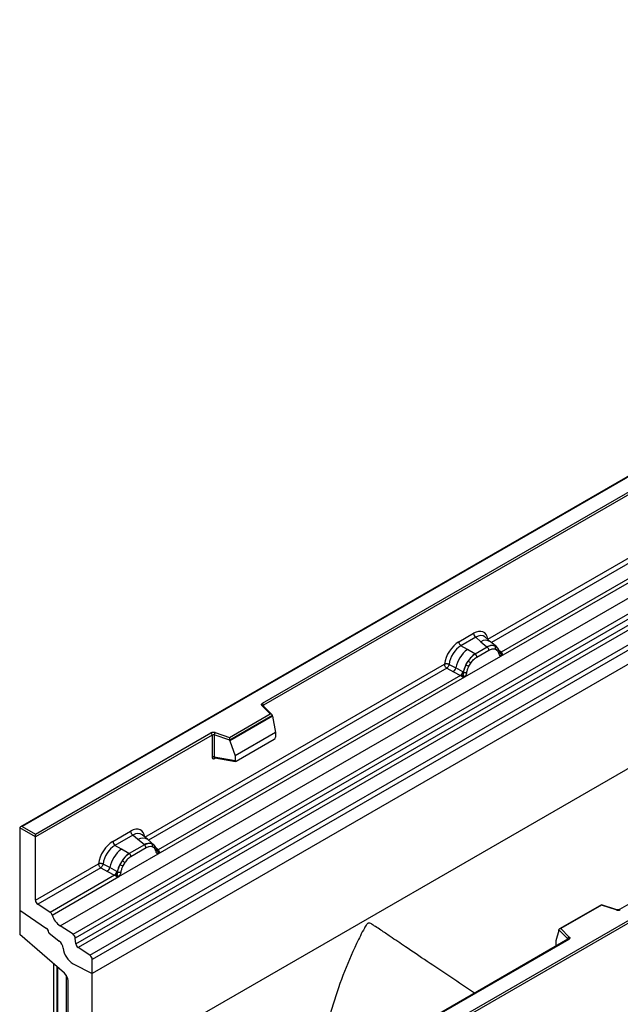
# Model space of a CAD drawing. Units: millimetres. Extents: x 0 to 420, y 0 to 297.
# Drawn here: x 77 to 94, y 28 to 56 of the extents above; entities that cross this region are included whole.
import ezdxf

# ---------------------------------------------------------------- set-up
doc = ezdxf.new("R2010")
doc.units = ezdxf.units.MM

msp = doc.modelspace()

# ---------------------------------------------------------------- linework, layer by layer
at = {"color": 7, "linetype": 'Continuous', "lineweight": 25}
for p, q in [((149.411128, 69.36998), (78.70045, 28.549574)), ((149.411128, 66.322486), (78.70045, 25.50208)), ((111.934468, 53.236913), (76.599844, 32.838668)), ((111.934468, 53.220006), (76.64984, 32.850624)), ((77.764093, 29.940763), (113.119433, 50.350966)), ((78.139318, 29.697649), (113.494657, 50.107852)), ((113.560598, 49.997524), (78.205259, 29.587321)), ((78.221095, 29.417684), (113.576434, 49.827887)), ((113.642375, 49.717559), (78.287036, 29.307356)), ((78.634056, 29.082517), (113.989395, 49.492719)), ((114.055789, 49.372889), (78.70045, 28.962686)), ((83.678595, 36.459213), (105.68353, 49.162392)), ((105.718886, 49.101155), (83.713951, 36.397976)), ((114.055789, 48.959777), (78.70045, 28.549574)), ((87.892838, 26.360179), (123.177466, 46.729562)), ((123.248177, 46.688735), (87.892838, 26.278532)), ((90.267959, 38.331381), (99.164878, 43.467463)), ((90.652841, 37.836657), (99.757368, 43.092589)), ((99.635172, 43.135891), (90.656709, 37.952734)), ((116.123713, 43.123447), (94.118778, 30.420269)), ((89.421011, 38.256948), (89.850702, 38.505003)), ((89.914023, 38.387239), (89.484332, 38.139184)), ((89.914023, 38.387239), (90.064703, 38.259385)), ((90.351242, 38.255934), (90.184726, 38.397225)), ((89.670406, 38.031762), (89.484332, 38.139184)), ((89.88835, 37.905819), (89.670406, 38.031762)), ((90.252273, 38.100358), (89.901833, 37.898053)), ((90.064703, 38.259385), (90.241383, 38.109621)), ((90.241383, 38.109621), (90.252273, 38.100358)), ((90.530135, 38.10425), (90.352637, 38.254737)), ((90.467502, 38.139078), (90.531937, 38.102633)), ((90.481074, 38.046339), (90.535844, 38.015361)), ((90.545065, 38.08532), (90.522846, 38.110337)), ((89.596244, 37.226697), (90.652841, 37.836657)), ((89.901833, 37.898053), (89.88835, 37.905819)), ((89.949323, 37.809733), (90.299762, 38.012038)), ((90.615682, 37.938088), (90.614704, 37.940932)), ((90.650823, 37.836916), (90.652841, 37.836657)), ((90.656709, 37.952734), (90.660449, 37.948893)), ((90.660449, 37.948893), (90.67581, 37.931084)), ((90.67581, 37.931084), (90.689385, 37.912692)), ((80.241185, 32.543047), (89.003753, 37.601571)), ((89.070151, 37.481738), (89.26481, 37.379655)), ((89.135515, 37.593674), (89.329847, 37.490064)), ((89.538787, 37.378705), (89.329847, 37.490064)), ((89.62647, 37.579917), (89.690905, 37.690758)), ((89.713241, 37.540482), (89.768012, 37.634697)), ((80.626067, 32.048324), (89.596244, 37.226697)), ((89.474047, 37.269999), (80.629935, 32.164401)), ((89.26481, 37.379655), (89.474047, 37.269999)), ((89.479799, 37.267318), (89.474047, 37.269999)), ((89.500867, 37.252804), (89.479799, 37.267318)), ((89.516324, 37.235499), (89.500867, 37.252804)), ((89.538787, 37.378705), (89.549284, 37.372742)), ((89.557412, 37.367606), (89.549284, 37.372742)), ((89.596244, 37.226697), (89.598262, 37.229285)), ((83.907892, 36.144367), (83.662704, 36.389529)), ((83.958908, 36.123236), (83.698057, 36.384059)), ((83.698057, 36.384059), (83.698117, 36.383771)), ((82.71762, 35.457237), (83.907892, 36.144367)), ((83.970377, 36.098791), (82.725846, 35.380338)), ((83.970377, 36.079798), (82.725846, 35.361346)), ((83.970377, 36.079798), (83.970377, 36.098791)), ((83.970377, 36.079798), (84.058239, 35.600557)), ((77.038749, 32.626111), (82.17223, 35.589607)), ((82.207585, 35.52837), (77.038749, 32.544464)), ((82.207585, 35.52837), (82.207585, 34.881905)), ((82.267941, 35.532957), (82.267941, 34.886492)), ((82.725846, 35.380338), (82.267941, 35.532957)), ((82.292941, 35.598781), (82.71762, 35.457237)), ((84.058239, 35.600557), (82.878029, 34.919235)), ((84.058239, 35.600557), (84.058239, 35.462444)), ((82.725846, 35.361346), (82.725846, 35.380338)), ((82.725846, 35.361346), (82.878029, 34.919235)), ((82.912986, 34.76171), (84.023282, 35.40267)), ((82.267941, 34.886492), (82.878029, 34.781123)), ((82.282708, 34.86311), (82.282092, 34.862768)), ((82.282409, 34.862568), (82.893484, 34.757029)), ((82.878029, 34.919235), (82.878029, 34.781123)), ((76.64984, 32.850624), (77.038749, 32.626111)), ((76.579129, 32.809797), (76.579129, 30.401126)), ((77.038749, 32.544464), (76.579129, 32.809797)), ((77.038749, 32.544464), (77.038749, 32.626111)), ((79.302313, 32.415548), (79.823927, 32.71667)), ((79.887249, 32.598905), (79.365634, 32.297784)), ((80.037928, 32.471051), (79.887249, 32.598905)), ((80.324468, 32.467601), (80.157952, 32.608892)), ((77.038749, 30.69432), (77.038749, 32.544464)), ((79.551708, 32.190362), (79.365634, 32.297784)), ((80.225499, 32.312024), (79.783135, 32.056653)), ((80.214609, 32.321287), (80.037928, 32.471051)), ((80.225499, 32.312024), (80.214609, 32.321287)), ((80.50336, 32.315916), (80.325863, 32.466403)), ((80.440728, 32.350744), (80.505163, 32.314299)), ((80.518291, 32.296987), (80.496072, 32.322004)), ((79.477546, 31.385297), (80.626067, 32.048324)), ((79.769652, 32.064419), (79.551708, 32.190362)), ((79.769652, 32.064419), (79.783135, 32.056653)), ((80.272988, 32.223704), (79.830625, 31.968333)), ((80.50907, 32.227027), (80.454299, 32.258006)), ((80.588908, 32.149755), (80.58793, 32.152597)), ((80.626067, 32.048324), (80.624049, 32.048582)), ((80.629935, 32.164401), (80.633675, 32.160559)), ((80.633675, 32.160559), (80.649036, 32.14275)), ((80.649036, 32.14275), (80.662611, 32.124358)), ((77.038749, 30.69432), (78.885055, 31.76017)), ((79.211149, 31.648664), (79.016817, 31.752274)), ((79.572207, 31.849358), (79.507772, 31.738517)), ((79.649314, 31.793297), (79.594543, 31.699082)), ((78.951453, 31.640338), (77.105145, 30.574486)), ((79.355349, 31.428599), (77.468271, 30.339211)), ((78.951453, 31.640338), (79.146112, 31.538255)), ((79.146112, 31.538255), (79.355349, 31.428599)), ((79.420089, 31.537305), (79.211149, 31.648664)), ((79.361101, 31.425918), (79.355349, 31.428599)), ((79.382169, 31.411404), (79.361101, 31.425918)), ((79.397626, 31.394099), (79.382169, 31.411404)), ((79.430586, 31.531342), (79.420089, 31.537305)), ((79.438714, 31.526206), (79.430586, 31.531342)), ((77.527435, 30.259522), (79.477546, 31.385297)), ((79.479564, 31.387885), (79.477546, 31.385297)), ((77.468271, 30.339211), (77.105145, 30.574486)), ((93.59257, 30.563712), (92.363934, 29.854436)), ((93.598386, 30.550164), (92.408114, 29.863034)), ((94.038875, 30.415227), (93.593184, 30.563774)), ((94.023065, 30.408619), (93.598386, 30.550164)), ((76.579129, 30.401126), (77.36311, 29.869339)), ((76.579129, 30.401126), (76.579129, 29.687469)), ((77.886134, 28.556645), (76.579129, 29.687469)), ((77.427657, 29.750733), (77.427657, 29.738507)), ((77.427657, 29.738507), (77.735058, 29.498457)), ((78.139318, 29.697649), (77.764093, 29.940763)), ((92.345629, 29.807963), (92.257766, 29.504428)), ((92.610001, 29.562613), (92.345629, 29.826956)), ((92.345629, 29.807963), (92.345629, 29.826956)), ((92.408114, 29.863034), (92.653302, 29.617872)), ((78.221095, 29.417684), (78.205259, 29.587321)), ((92.612412, 29.550662), (87.453933, 26.572736)), ((92.63741, 29.548187), (87.503929, 26.584691)), ((92.257766, 29.504428), (92.257766, 29.366316)), ((78.634056, 29.082517), (78.287036, 29.307356)), ((77.569079, 28.830963), (77.569079, 23.309376)), ((78.14617, 28.836009), (78.70045, 28.549574)), ((78.70045, 28.549574), (78.70045, 28.962686)), ((77.66451, 28.748396), (77.66451, 26.123219)), ((77.695358, 26.061615), (77.695358, 28.721749)), ((78.70045, 25.50208), (78.70045, 28.549574)), ((77.993343, 25.915657), (77.993343, 28.336298))]:
    msp.add_line(p, q, dxfattribs=at)
at = {"color": 8, "linetype": 'Continuous', "lineweight": 25}
for p, q in [((99.231276, 43.34763), (90.375538, 38.235321)), ((90.656709, 37.952734), (90.595885, 38.001584)), ((90.615798, 37.938277), (90.642918, 37.920305)), ((89.070151, 37.481738), (80.348763, 32.446988)), ((83.713951, 36.368167), (83.713951, 36.397976)), ((82.2775, 34.843078), (82.304616, 34.858732)), ((80.522938, 32.290364), (80.515795, 32.299982)), ((80.629935, 32.164401), (80.569111, 32.213251)), ((80.589034, 32.149961), (80.616143, 32.131972)), ((92.610001, 29.54927), (92.610001, 29.562613)), ((92.257766, 29.366316), (92.268754, 29.352273)), ((77.936779, 28.499594), (77.936779, 26.043267))]:
    msp.add_line(p, q, dxfattribs=at)
at = {"color": 7, "linetype": 'Continuous', "lineweight": 25, "flags": 128}
for points in [[(90.551976, 38.080776), (90.543762, 38.090701), (90.531937, 38.102633)], [(90.613412, 37.948206), (90.614177, 37.945032), (90.614707, 37.940891)], [(83.662704, 36.389529), (83.655716, 36.398058), (83.651228, 36.407131), (83.64936, 36.416504), (83.650162, 36.425928), (83.653612, 36.435151), (83.659619, 36.443926), (83.668021, 36.452019), (83.678595, 36.459213)], [(80.525221, 32.292417), (80.516987, 32.302368), (80.505163, 32.314299)], [(92.653302, 29.617872), (92.66029, 29.609342), (92.664778, 29.60027), (92.666646, 29.590896), (92.665844, 29.581472), (92.662394, 29.57225), (92.656387, 29.563475), (92.647984, 29.555382), (92.63741, 29.548187)]]:
    msp.add_lwpolyline(points, dxfattribs=at)
at = {"color": 7, "linetype": 'Continuous', "lineweight": 25}
for centre, radius, start, end in [((90.006158, 38.512686), 0.155646, 182.8291512, 233.7044579), ((90.284881, 37.267548), 0.980614, 128.8013964, 166.8844576), ((89.576467, 38.26463), 0.155646, 182.8291512, 233.7044579), ((90.393681, 37.823145), 0.324442, 76.8482645, 117.9963385), ((90.183174, 38.006276), 0.116731, 2.8291512, 53.7044579), ((90.412182, 38.08362), 0.078332, 331.5798027, 45.071753), ((90.485001, 38.056808), 0.065596, 320.8124449, 44.313389), ((90.398393, 37.239388), 0.839211, 127.4281373, 147.4625506), ((89.832735, 37.803972), 0.116731, 2.8291512, 53.7044579), ((90.631917, 38.009452), 0.089823, 277.0344338, 299.2525938), ((90.571056, 37.871423), 0.086911, 336.6064625, 34.2244822), ((89.14636, 37.523788), 0.186561, 309.4135844, 349.5855407), ((90.458611, 37.151928), 0.935753, 152.7821812, 166.3508895), ((89.908389, 38.085063), 0.57849, 240.8343068, 250.2850869), ((89.416454, 37.232223), 0.534395, 48.8631088, 59.0978518), ((89.355542, 37.414204), 0.186651, 309.4127062, 349.0362742), ((89.354569, 37.425468), 0.201728, 308.3738173, 344.8484912), ((89.34829, 37.481756), 0.275134, 303.6800394, 313.5652588), ((89.367419, 37.027806), 0.306403, 41.1144234, 56.1915144), ((89.617516, 37.495), 0.140863, 244.7411468, 285.6965826), ((83.63719, 36.394483), 0.07684, 2.6054785, 57.3945217), ((82.243543, 35.450018), 0.15675, 71.6308819, 117.0615228), ((82.130824, 35.524877), 0.07684, 2.6054785, 57.3945217), ((82.243242, 35.458575), 0.078375, 71.6308819, 117.0615228), ((82.371644, 35.53123), 0.103718, 139.3605152, 179.0460541), ((82.243242, 34.81211), 0.078375, 71.6308819, 117.0615228), ((79.979383, 32.724352), 0.155646, 182.8291512, 233.7044579), ((79.457769, 32.42323), 0.155646, 182.8291512, 233.7044579), ((80.366907, 32.034812), 0.324442, 76.8482645, 117.9963385), ((80.1564, 32.217943), 0.116731, 2.8291512, 53.7044579), ((80.385408, 32.295286), 0.078332, 331.5798039, 45.0717426), ((80.458227, 32.268475), 0.065596, 320.8124463, 44.313377), ((80.166183, 31.426148), 0.980614, 128.8013964, 166.8844576), ((80.279695, 31.397988), 0.839211, 127.4281373, 147.4625505), ((79.714036, 31.962571), 0.116731, 2.8291512, 53.7044579), ((80.546504, 32.148176), 0.041027, 299.4663452, 51.7344196), ((80.605143, 32.221119), 0.089823, 277.0344338, 299.2525938), ((80.544282, 32.08309), 0.086911, 336.6064625, 34.2244822), ((80.339913, 31.310528), 0.935753, 152.7821812, 166.3508895), ((79.789691, 32.243663), 0.57849, 240.8343058, 250.2850868), ((79.297756, 31.390823), 0.534395, 48.8631089, 59.0978529), ((79.027662, 31.682388), 0.186561, 309.4135844, 349.5855407), ((79.236844, 31.572804), 0.186651, 309.4127111, 349.0362735), ((79.235871, 31.584068), 0.201728, 308.3738212, 344.8484907), ((79.229592, 31.640356), 0.275134, 303.6800394, 313.5652588), ((79.24872, 31.186404), 0.306404, 41.1145186, 56.1914911), ((79.498818, 31.6536), 0.140863, 244.7411468, 285.6965826), ((77.193516, 30.701761), 0.154946, 182.7523385, 235.2264105), ((77.377495, 30.210008), 0.157904, 18.2742786, 54.9088618), ((78.127195, 30.457575), 0.631615, 198.2742786, 234.9088618), ((94.072463, 30.557382), 0.15675, 251.6308819, 297.0615228), ((77.272462, 29.74314), 0.155381, 2.8011199, 54.3107575), ((77.270435, 29.742278), 0.157268, 358.6260704, 53.8941051), ((78.048893, 29.568734), 0.157467, 6.7791605, 54.9532506), ((77.533359, 29.249841), 0.320145, 7.4671608, 50.9482087), ((78.377461, 29.436272), 0.157467, 186.7791605, 234.9532506), ((92.673319, 29.557591), 0.063517, 108.3694203, 175.4659076), ((78.463071, 29.365045), 0.616689, 186.8543762, 239.0777388), ((78.545688, 28.955246), 0.154941, 2.7523385, 55.2264105), ((77.680311, 28.320249), 0.313443, 2.9349769, 48.9548446)]:
    msp.add_arc(centre, radius, start, end, dxfattribs=at)
at = {"color": 8, "linetype": 'Continuous', "lineweight": 25}
for centre, radius, start, end in [((90.205155, 38.038504), 0.261754, 55.7319063, 122.4512987), ((90.565766, 37.941142), 0.048941, 304.4605643, 359.7064368), ((90.625922, 38.012262), 0.067018, 260.4388091, 297.34677), ((90.630047, 38.004674), 0.063529, 256.3307805, 298.5919146), ((83.67592, 36.357965), 0.034219, 49.6901298, 112.7200411), ((83.726404, 36.372836), 0.028056, 116.3505324, 160.5670197), ((82.305954, 34.844843), 0.028509, 142.9985204, 183.5487829), ((80.178381, 32.250171), 0.261754, 55.7319063, 122.4512987), ((80.599148, 32.223929), 0.067018, 260.4388091, 297.34677), ((80.603273, 32.216337), 0.063525, 256.3242166, 298.5925945), ((94.03623, 30.399339), 0.016107, 80.5472516, 144.8171888), ((94.129126, 30.397339), 0.025159, 54.3889327, 114.2324176), ((92.594923, 29.546541), 0.022037, 16.0759155, 46.8263852), ((92.622764, 29.527743), 0.025149, 54.3824225, 114.307119)]:
    msp.add_arc(centre, radius, start, end, dxfattribs=at)
at = {"color": 7, "linetype": 'Continuous', "lineweight": 25}
for centre, major_axis, ratio, start_param, end_param in [((89.84604, 38.009687), (0.303274, 0.525341), 0.57110705, 5.651507901, 7.063040741), ((89.425672, 37.767013), (0.299976, 0.519633), 0.583724975, 0.790778297, 2.202311137), ((89.496385, 37.726191), (0.249977, 0.433026), 0.610257794, 0.790775521, 2.202313063), ((83.907892, 36.103539), (0.062259, -0.008196), 0.646922492, 0.08496155, 1.655757877), ((82.71762, 35.41641), (-0.005516, 0.054476), 0.112023812, 3.97741074, 5.548207066), ((84.021637, 35.443177), (0.025848, 0.042929), 0.603694842, 3.970621816, 5.496459543), ((82.914631, 34.804117), (0.0269, 0.044984), 0.551801641, 2.396338909, 3.922176637), ((76.64984, 32.809797), (0.070711, 0), 0.577381545, 1.570796327, 3.141592654), ((79.819266, 32.221353), (0.303274, 0.525341), 0.57110705, 5.651507901, 7.063040741), ((79.306974, 31.925613), (0.299976, 0.519633), 0.583724975, 0.790778297, 2.202311137), ((79.377687, 31.884791), (0.249977, 0.433026), 0.610257794, 0.790775521, 2.202313063), ((93.598386, 30.509337), (-0.005516, 0.054476), 0.112023812, 5.548207066, 6.333523966), ((92.408114, 29.822207), (0.062259, -0.008196), 0.646922492, 1.655757877, 3.226554204), ((92.294369, 29.389309), (0.0269, 0.044984), 0.551801641, 2.396338909, 2.932016454)]:
    msp.add_ellipse(centre, major_axis=major_axis, ratio=ratio, start_param=start_param, end_param=end_param, dxfattribs=at)
at = {"color": 8, "linetype": 'Continuous', "lineweight": 25}
for centre in [(89.916753, 37.968865), (79.889979, 32.180531)]:
    msp.add_ellipse(centre, major_axis=(0.238414, 0.448452), ratio=0.568177405, start_param=6.159742511, end_param=7.043196219, dxfattribs=at)
at = {"color": 7, "linetype": 'Continuous', "lineweight": 25}
for points, knots in [([(90.467502, 38.139078), (90.434773, 38.144214), (90.369265, 38.154493), (90.291291, 38.118412), (90.252273, 38.100358)], [0, 0, 0, 0, 0.499609023, 1, 1, 1, 1]), ([(90.299762, 38.012038), (90.33254, 38.027789), (90.397967, 38.05923), (90.453408, 38.05063), (90.481074, 38.046339)], [0, 0, 0, 0, 0.5009815793, 1, 1, 1, 1]), ([(90.614706, 37.940899), (90.607865, 37.969508), (90.594098, 38.027086), (90.561477, 38.065828), (90.545065, 38.08532)], [0, 0, 0, 0, 0.496883154, 1, 1, 1, 1]), ([(89.901833, 37.898053), (89.863915, 37.871694), (89.788139, 37.819016), (89.7233, 37.733489), (89.690905, 37.690758)], [0, 0, 0, 0, 0.500390977, 1, 1, 1, 1]), ([(89.768012, 37.634697), (89.795681, 37.67092), (89.851129, 37.743509), (89.916549, 37.78763), (89.949323, 37.809733)], [0, 0, 0, 0, 0.499015893, 1, 1, 1, 1]), ([(90.535844, 38.015361), (90.549217, 38.000494), (90.576046, 37.970671), (90.587643, 37.924131), (90.593459, 37.900789)], [0, 0, 0, 0, 0.498471113, 1, 1, 1, 1]), ([(90.593459, 37.900789), (90.595575, 37.892212), (90.599813, 37.875032), (90.612749, 37.855963), (90.629439, 37.842036), (90.643692, 37.838623), (90.650823, 37.836916)], [0, 0, 0, 0, 0.250056284, 0.500859446, 0.750260616, 1, 1, 1, 1]), ([(90.689385, 37.912692), (90.687859, 37.91189), (90.684667, 37.910211), (90.676567, 37.909746), (90.668685, 37.911519), (90.660393, 37.913888), (90.652596, 37.916366), (90.64658, 37.918815), (90.642918, 37.920305)], [0, 0, 0, 0, 0.109686448, 0.229601115, 0.50052556, 0.589817987, 0.75032019, 1, 1, 1, 1]), ([(90.689385, 37.912692), (90.690014, 37.90486), (90.691269, 37.889226), (90.683803, 37.866791), (90.670402, 37.848415), (90.658849, 37.84068), (90.652841, 37.836657)], [0, 0, 0, 0, 0.251084726, 0.501209688, 0.74061948, 1, 1, 1, 1]), ([(89.135515, 37.593675), (89.133359, 37.583949), (89.128947, 37.56405), (89.11405, 37.53221), (89.093741, 37.50202), (89.078135, 37.488602), (89.070151, 37.481738)], [0, 0, 0, 0, 0.233150092, 0.477032202, 0.732439974, 1, 1, 1, 1]), ([(89.62647, 37.579917), (89.610562, 37.544205), (89.578766, 37.472826), (89.564525, 37.402664), (89.557409, 37.367605)], [0, 0, 0, 0, 0.500314888, 1, 1, 1, 1]), ([(89.655626, 37.35939), (89.661439, 37.389446), (89.67303, 37.449376), (89.699865, 37.510175), (89.713241, 37.540482)], [0, 0, 0, 0, 0.501528988, 1, 1, 1, 1]), ([(89.537907, 37.282396), (89.535146, 37.273603), (89.531001, 37.260401), (89.526044, 37.246427), (89.52166, 37.239127), (89.518314, 37.236852), (89.516324, 37.235499)], [0, 0, 0, 0, 0.499526253, 0.749954728, 0.851290172, 1, 1, 1, 1]), ([(89.596244, 37.226697), (89.589937, 37.22361), (89.577807, 37.217675), (89.557855, 37.216795), (89.537523, 37.223183), (89.5234, 37.231388), (89.516324, 37.235499)], [0, 0, 0, 0, 0.259353481, 0.498789402, 0.748914818, 1, 1, 1, 1]), ([(89.557409, 37.367605), (89.555805, 37.353329), (89.55259, 37.324709), (89.542809, 37.296523), (89.537907, 37.282396)], [0, 0, 0, 0, 0.49881, 1, 1, 1, 1]), ([(89.598262, 37.229285), (89.605392, 37.239237), (89.619684, 37.259183), (89.636378, 37.292386), (89.649311, 37.326384), (89.653519, 37.348377), (89.655626, 37.35939)], [0, 0, 0, 0, 0.249880004, 0.500870467, 0.750077324, 1, 1, 1, 1]), ([(82.207585, 34.881905), (82.208507, 34.87236), (82.209924, 34.857688), (82.218576, 34.844164), (82.227536, 34.836807), (82.23861, 34.833049), (82.254984, 34.832706), (82.268618, 34.838987), (82.2775, 34.843078)], [0, 0, 0, 0, 0.239329224, 0.367905485, 0.496837083, 0.62593405, 0.756312674, 1, 1, 1, 1]), ([(82.282417, 34.862625), (82.282248, 34.862635), (82.279877, 34.862772), (82.276062, 34.864445), (82.271464, 34.86776), (82.26849, 34.872775), (82.26707, 34.87905), (82.267647, 34.883981), (82.267941, 34.886492)], [0, 0, 0, 0, 0.014345882, 0.201713567, 0.39545169, 0.591278609, 0.791942513, 1, 1, 1, 1]), ([(80.440728, 32.350744), (80.407999, 32.35588), (80.342491, 32.366159), (80.264517, 32.330079), (80.225499, 32.312024)], [0, 0, 0, 0, 0.499605862, 1, 1, 1, 1]), ([(80.587932, 32.152566), (80.581091, 32.181175), (80.567324, 32.238752), (80.534703, 32.277495), (80.518291, 32.296987)], [0, 0, 0, 0, 0.496883133, 1, 1, 1, 1]), ([(79.783135, 32.056653), (79.745217, 32.030293), (79.669441, 31.977615), (79.604601, 31.892088), (79.572207, 31.849358)], [0, 0, 0, 0, 0.500394138, 1, 1, 1, 1]), ([(80.454299, 32.258006), (80.426634, 32.262297), (80.371193, 32.270896), (80.305766, 32.239455), (80.272988, 32.223704)], [0, 0, 0, 0, 0.4990172525, 1, 1, 1, 1]), ([(80.566685, 32.112456), (80.560869, 32.135797), (80.549272, 32.182337), (80.522443, 32.212161), (80.50907, 32.227027)], [0, 0, 0, 0, 0.501529034, 1, 1, 1, 1]), ([(80.624049, 32.048582), (80.616919, 32.050301), (80.602627, 32.053747), (80.585933, 32.067675), (80.573, 32.086741), (80.568792, 32.103876), (80.566685, 32.112456)], [0, 0, 0, 0, 0.2498794916, 0.5008696099, 0.7500770421, 1, 1, 1, 1]), ([(80.662611, 32.124358), (80.661085, 32.123556), (80.657892, 32.121877), (80.649793, 32.121412), (80.641911, 32.123186), (80.633619, 32.125554), (80.625821, 32.128033), (80.619805, 32.130481), (80.616143, 32.131972)], [0, 0, 0, 0, 0.109686448, 0.229601115, 0.50052556, 0.589817989, 0.75032019, 1, 1, 1, 1]), ([(80.662611, 32.124358), (80.663239, 32.116527), (80.664495, 32.100893), (80.657028, 32.078458), (80.643628, 32.060081), (80.632075, 32.052346), (80.626067, 32.048324)], [0, 0, 0, 0, 0.251084726, 0.501209688, 0.74061948, 1, 1, 1, 1]), ([(79.016817, 31.752274), (79.014661, 31.742549), (79.010249, 31.72265), (78.995352, 31.69081), (78.975043, 31.66062), (78.959437, 31.647202), (78.951453, 31.640338)], [0, 0, 0, 0, 0.2331501049, 0.4770322204, 0.7324399879, 1, 1, 1, 1]), ([(79.507772, 31.738517), (79.491864, 31.702805), (79.460068, 31.631426), (79.445827, 31.561264), (79.438711, 31.526205)], [0, 0, 0, 0, 0.5003149062, 1, 1, 1, 1]), ([(79.594543, 31.699082), (79.581167, 31.668775), (79.554332, 31.607976), (79.542741, 31.548046), (79.536928, 31.51799)], [0, 0, 0, 0, 0.498470865, 1, 1, 1, 1]), ([(79.830625, 31.968333), (79.79785, 31.946229), (79.732431, 31.902109), (79.676983, 31.82952), (79.649314, 31.793297)], [0, 0, 0, 0, 0.5009852434, 1, 1, 1, 1]), ([(79.419209, 31.440996), (79.416448, 31.432203), (79.412303, 31.419001), (79.407346, 31.405027), (79.402962, 31.397727), (79.399616, 31.395452), (79.397626, 31.394099)], [0, 0, 0, 0, 0.499526253, 0.749954728, 0.851290172, 1, 1, 1, 1]), ([(79.438711, 31.526205), (79.437099, 31.511888), (79.433876, 31.483265), (79.424097, 31.455083), (79.419209, 31.440996)], [0, 0, 0, 0, 0.500180048, 1, 1, 1, 1]), ([(79.536928, 31.51799), (79.534812, 31.50697), (79.530574, 31.484897), (79.517638, 31.450892), (79.500948, 31.417695), (79.486695, 31.397826), (79.479564, 31.387885)], [0, 0, 0, 0, 0.250054636, 0.500856601, 0.75025974, 1, 1, 1, 1]), ([(79.477546, 31.385297), (79.471239, 31.38221), (79.459109, 31.376274), (79.439157, 31.375395), (79.418825, 31.381783), (79.404702, 31.389988), (79.397626, 31.394099)], [0, 0, 0, 0, 0.259353481, 0.498789402, 0.748914818, 1, 1, 1, 1]), ([(94.118778, 30.420269), (94.115512, 30.418625), (94.108806, 30.415248), (94.092495, 30.41113), (94.073227, 30.409516), (94.053852, 30.410997), (94.0435, 30.413921), (94.038875, 30.415227)], [0, 0, 0, 0, 0.185259008, 0.38051508, 0.594311296, 0.818769308, 1, 1, 1, 1]), ([(89.881541, 27.974164), (89.647775, 28.131242), (89.163402, 28.456713), (88.490467, 28.907974), (87.903487, 29.30266), (87.463104, 29.601539), (87.176664, 29.794806), (87.005682, 29.912397), (86.890441, 29.982186), (86.825244, 30.029309), (86.770999, 30.025926), (86.747252, 30.010479), (86.707096, 29.963852), (86.59669, 29.7674), (86.351666, 29.276788), (86.017858, 28.495652), (85.720746, 27.608446), (85.510936, 26.782227), (85.374847, 26.025498), (85.298857, 25.267204), (85.290743, 24.566075), (85.340766, 23.926869), (85.441252, 23.353691), (85.576994, 22.842067), (85.713052, 22.542791), (85.771518, 22.414189)], [0, 0, 0, 0, 0.072321092, 0.149852417, 0.227200079, 0.286161305, 0.324672236, 0.348390304, 0.362097859, 0.375843129, 0.378720108, 0.380677088, 0.383317792, 0.393078812, 0.431639023, 0.509113627, 0.586578265, 0.645768647, 0.70518886, 0.764534251, 0.823622182, 0.870613723, 0.917697549, 0.964633758, 1, 1, 1, 1]), ([(92.618259, 29.555039), (92.618108, 29.554745), (92.617849, 29.554241), (92.614012, 29.551715), (92.612412, 29.550662)], [0, 0, 0, 0, 0.583277511, 1, 1, 1, 1])]:
    msp.add_open_spline(points, degree=3, knots=knots, dxfattribs=at)
for points in [[(89.135515, 37.593675), (89.125225, 37.597755), (89.104645, 37.605917), (89.067877, 37.61103), (89.031877, 37.610278), (89.013128, 37.604473), (89.003753, 37.601571)], [(89.070151, 37.481738), (89.061322, 37.488592), (89.043664, 37.502301), (89.021853, 37.533969), (89.006695, 37.569022), (89.004734, 37.590721), (89.003753, 37.601571)], [(79.016817, 31.752274), (79.006527, 31.756355), (78.985947, 31.764517), (78.949179, 31.76963), (78.913179, 31.768878), (78.89443, 31.763073), (78.885055, 31.76017)], [(78.885055, 31.76017), (78.886036, 31.749321), (78.887997, 31.727622), (78.903156, 31.692569), (78.924966, 31.660901), (78.942624, 31.647192), (78.951453, 31.640338)]]:
    msp.add_open_spline(points, degree=3, dxfattribs=at)

doc.saveas('drawing.dxf')
